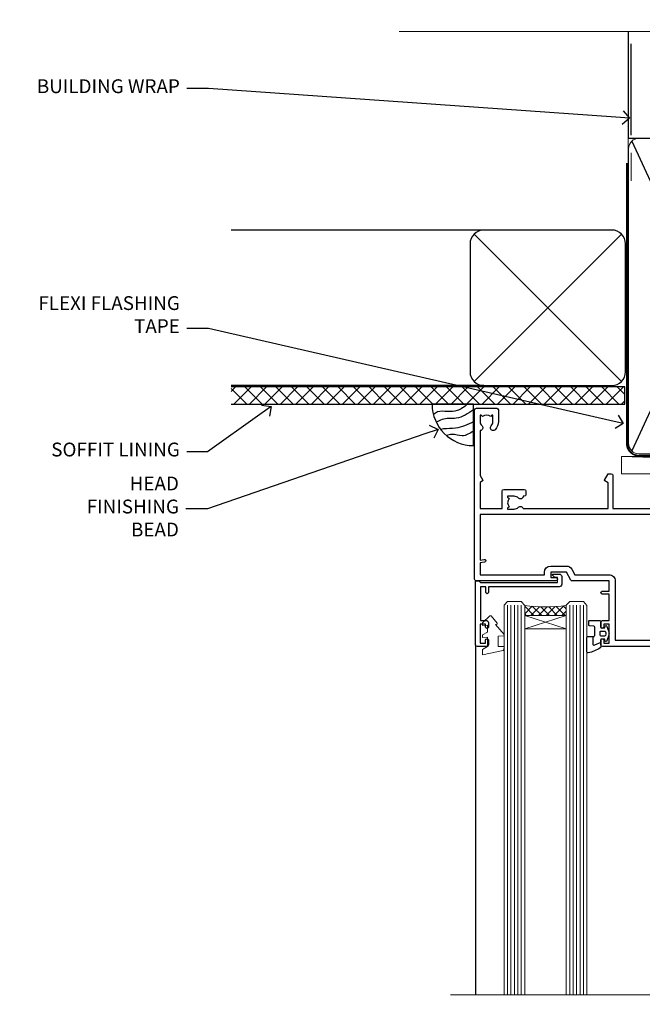
# Model space of a CAD drawing. Extents: x 0 to 224041, y -402 to 1146.
# Drawn here: x 2404 to 2584, y 860 to 1145 of the extents above; entities that cross this region are included whole.
import ezdxf
from ezdxf import colors
from ezdxf.entities.mleader import LeaderData, LeaderLine
from ezdxf.math import Vec2, Vec3

# ---------------------------------------------------------------- set-up
doc = ezdxf.new("R2010")
doc.units = 0
doc.header["$LTSCALE"] = 3
doc.header["$MEASUREMENT"] = 0
doc.linetypes.add('CENTER', pattern=[2, 1.25, -0.25, 0.25, -0.25])
doc.linetypes.add('DASHED', pattern=[0.75, 0.5, -0.25])
doc.layers.get('0').update_dxf_attribs({"linetype": 'CONTINUOUS'})
doc.layers.add('Aluminium Systems Ltd Joinery Detail', color=7, linetype='CONTINUOUS')
doc.layers.add('Aluminium Systems Ltd Notes', color=7, linetype='CONTINUOUS')
doc.styles.get("Standard").update_dxf_attribs({"font": 'arial.ttf'})

# ---------------------------------------------------------------- blocks, each defined once
blk = doc.blocks.new('_Open90')
at = {"color": 0, "linetype": 'ByBlock', "lineweight": -2}
for p, q in [((0, 0), (-1, 0)), ((-0.5, 0.5), (0, 0)), ((0, 0), (-0.5, -0.5))]:
    blk.add_line(p, q, dxfattribs=at)
blk = doc.blocks.new('Soffit Bead')
blk.add_lwpolyline([(0, -12), (0, 0), (-12, 0)])
blk.add_arc((0, 0), 12, 180, 270)
for points in [[(-1.752698155406733, 0), (-4.78175930300813, -1.867685612462083), (-7.585037737533639, -2.147847434211144), (-10.43144267686557, -2.255602179229754), (-11.62420584279062, -2.979570191222592)], [(0, -1.652435061540018), (-5.062087062184901, -4.065879061410669), (-9.094494902331007, -4.432244850941061), (-10.78713414310914, -5.257160543347709)], [(0, -5.124270169751981), (-5.234596452447477, -6.975253312190034), (-8.727912448022835, -7.14766081833659), (-9.478141574732035, -7.359676099484204), (-9.482641030421746, -7.363169878957706)], [(0, -7.807371565577341), (-3.297747559812706, -9.160306996407598), (-6.295307219849292, -8.773753832134389), (-7.847452039123027, -9.078408257708361)]]:
    blk.add_spline(points, degree=3)
blk = doc.blocks.new('Plywood Sheet CC Soffit Head Architectural')
h = blk.add_hatch()
h.set_pattern_fill('ANSI37', color=256)
h.set_pattern_definition([(45, (0.03626728954429836, -8.266495572621352), (-2.245064030267288, 2.245064030267288), []), (135, (0.03626728954429836, -8.266495572621352), (-2.245064030267288, -2.245064030267288), [])])
h.paths.add_polyline_path([(39.53798075615498, 2.443817961846435), (-74.46674002889688, 2.443817961846435), (-74.46674002889688, -2.556182038153565), (39.53798075615498, -2.556182038153565)])
for p, q in [((-1.287205750556723, 47.84814234615988), (-74.46674002889688, 47.84814234615988)), ((-4.115632875302907, 4.019715221415026), (38.54122137418946, 46.67656947090654)), ((38.54122137418946, 4.019715221415026), (-4.115632875302907, 46.67656947090654)), ((-1.287205750556723, 2.848142346159875), (-74.46674002889688, 2.848142346159875))]:
    blk.add_line(p, q)
blk.add_lwpolyline([(-5.287205750556723, 6.848142346159875, 0.414213562373095), (-1.287205750556723, 2.848142346159875), (35.71279424944328, 2.848142346159875, 0.414213562373095), (39.71279424944328, 6.848142346159875), (39.71279424944328, 43.84814234615988, 0.414213562373095), (35.71279424944328, 47.84814234615988), (-1.287205750556723, 47.84814234615988, 0.414213562373095), (-5.287205750556723, 43.84814234615988)], format="xyb", close=True)
blk.add_lwpolyline([(-74.46674002889688, -2.556182038153565), (39.53798075615498, -2.556182038153565), (39.53798075615498, 2.443817961846435), (-74.4667400288969, 2.443817961846435)])
at = {"layer": 'Aluminium Systems Ltd Joinery Detail'}
blk.add_line((41.31097714165026, 75.34690517341551), (41.31097714165026, 101.7504747742387), dxfattribs=at)
at = {"layer": 'Aluminium Systems Ltd Joinery Detail', "lineweight": 5}
blk.add_line((41.31097714164844, 62.10331724760727), (41.31097714164844, 70.2000658241559), dxfattribs=at)
at = {"layer": 'Aluminium Systems Ltd Joinery Detail', "color": 0}
blk.add_blockref('Soffit Bead', (-4.264415857209315, -2.556182038153565), dxfattribs=at)
blk = doc.blocks.new('190mm Alt Head')
for p, q in [((21.58649455334807, -31.73627599029601), (63.13305589663332, -121.3210234756082)), ((63.13305589663332, -31.73627599029601), (21.58649455334807, -121.3210234756082))]:
    blk.add_line(p, q)
at = {"layer": 'Aluminium Systems Ltd Joinery Detail'}
for q in [(20.69652482397305, 0.02583214758146823), (209.5408323627503, -30.84630626091962, -3.000000000000014)]:
    blk.add_line((20.69652482397305, -30.84630626091962), q, dxfattribs=at)
at = {"layer": 'Aluminium Systems Ltd Joinery Detail', "linetype": 'Continuous', "lineweight": 5, "ltscale": 0.12}
blk.add_lwpolyline([(224.4675966593195, 0.025832147578285), (90.59414236921157, 0.025832147578285), (89.69043196072607, 3.459735866614892), (88.42383869735795, -3.958289041146827), (87.38647550284668, 0.025832147578285), (-45.74406077471986, 0.025832147578285)], dxfattribs=at)
at = {"layer": 'Aluminium Systems Ltd Joinery Detail', "linetype": 'DASHED', "lineweight": 5, "ltscale": 0.01, "const_width": 0.25, "elevation": 1.250000000000014}
blk.add_lwpolyline([(20.56501597332499, -3.70128410606435), (20.56501597332499, -119.5125671458861, 0.4197015829672551), (23.73507154411072, -122.6777252395343), (206.349568965345, -122.6777252395343, 0.007526381740533913), (206.4577949582249, -122.678248695139, 0.007526381740533913)], format="xyb", dxfattribs=at)
at = {"layer": 'Aluminium Systems Ltd Joinery Detail', "lineweight": 5}
blk.add_lwpolyline([(64.02302562600835, -35.99314561018105), (64.02302562600835, -33.88485298105729, 0.4142135623730958), (60.98447890587249, -30.84630626091962), (23.73507154410891, -30.84630626091962, 0.4142135623730718), (20.69652482397305, -33.88485298105729), (20.69652482397305, -119.1724464848469, 0.4142135623730941), (23.73507154410891, -122.2109932049846), (60.98447890587249, -122.2109932049846, 0.4142135623730958), (64.02302562600835, -119.1724464848469), (64.02302562600835, -35.99314561018105)], format="xyb", dxfattribs=at)
at = {"layer": 'Aluminium Systems Ltd Joinery Detail', "linetype": 'CENTER', "lineweight": 5, "ltscale": 3, "const_width": 0.5, "elevation": 0.5}
blk.add_lwpolyline([(20.18551976773779, -37.97658796870451), (20.18551976773779, -119.1724464848483, 0.4276872428089949), (23.73507154411072, -122.7244255039329), (206.4577949582249, -122.7244255039338)], format="xyb", dxfattribs=at)
blk = doc.blocks.new('C438-21617')
at = {"flags": 128}
blk.add_lwpolyline([(1.499999967791013, 3.699999993124436), (1.499999967791013, 13.49999999312371), (3.299999967819844, 13.49999999312337, 0.4142135623720295), (3.799999967820185, 13.99999999312189), (3.799999967819844, 15.29999999312662, 0.9999999999999999), (2.899999967825664, 15.29999999312662), (2.899999967825664, 14.49999999312371), (1.399999967825664, 14.49999999312371), (1.399999967825664, 19.99999999312371), (2.899999967825664, 19.99999999312371), (2.899999967825664, 19.19999999312807, 0.9999999999999999), (3.799999967819844, 19.19999999312807), (3.799999967819844, 20.49999999312371, 0.414213562373095), (3.299999967819844, 20.99999999312371), (0.4999999678196616, 20.99999999312371, 0.414213562373095), (-3.218033839402779e-08, 20.49999999312371), (-3.218033839402779e-08, 2.199999993124436, 0.4142135623724291), (0.1999999678199345, 1.999999993123708), (0.9999999678196616, 1.999999993123708), (1.499999967819662, 2.499999993123708), (23.79999996782121, 2.499999993123708), (23.79999996782121, 0.9999999931237085), (23.01714196782072, 0.9999999931237085), (22.35856332405942, 0.3414213493592229, 0.6681786379198802), (22.49998468029557, -6.876291536173085e-09), (24.24998996782128, -6.876291536173085e-09, 0.414213562373095), (24.99998996782128, 0.7499999931237085), (24.99998996782128, 2.949999993124436, 0.414213562373095), (24.24998996782128, 3.699999993124436), (3.799999967823425, 3.699999993124436), (3.799999967823481, 5.299999993122867, 0.9999999999999999), (2.999999967824209, 5.299999993122867), (2.999999967824266, 3.699999993124436)], format="xyb", close=True, dxfattribs=at)
blk = doc.blocks.new('CO112-Comp')
blk.add_lwpolyline([(-2.40000000000007, 2.549999999999727), (-4.173214521477782, 3.376863510916451, 0.5486187866266629), (-4.600000000000001, 3.104971174805428), (-4.600000000000115, 1.174264068711523, 0.1989123673796485), (-4.512132034356092, 0.9621320343555908), (-4.187867965644138, 0.6378679656437498, -0.1989123673796545), (-4.100000000000229, 0.4257359312878179), (-4.100000000000001, -1.867621053448261, -0.3888787318529966), (-4.373853277175705, -2.166479462875827), (-5.62614672282448, -2.27604094277774, 0.3888787318529857), (-5.900000000000297, -2.574899352205307), (-5.900000000000183, -3.500000000000227, 0.414213562373095), (-5.600000000000229, -3.800000000000182), (-2.700000000000138, -3.800000000000182, 0.4142135623730795), (-2.40000000000007, -3.500000000000227), (-2.40000000000007, -1.650000000000205), (-1.200000000000252, -1.650000000000205), (-1.200000000000252, -2.000000000000227, 0.8512240770329532), (-0.6153026492116638, -2.094590794763576), (-0.07651324605726728, -0.4729539738173116, 0.1617773616314338), (-0.07651324605726728, 0.4729539738173116), (-0.6153026492115501, 2.094590794763576, 0.8512240770330307), (-1.200000000000138, 1.999999999999773), (-1.200000000000138, 1.64999999999975), (-2.40000000000007, 1.64999999999975), (-2.40000000000007, 3.899999999999864, 0.2573433522284663), (-2.539810225881284, 4.153651801230905, 0.08655377045350035), (-6.035137328684941, 5.592904137679353, 0.4795836626625757), (-6.399999999999956, 5.299999999999727), (-6.400000000000183, 1.099999999999682, 0.4142135623730932), (-6.100000000000229, 0.7999999999997272), (-4.350000000000229, 0.7999999999997272)], format="xyb")
blk.add_lwpolyline([(-1.333387482443846, 0.7499999999997726), (-2.299999999999819, 0.7499999999997726, 0.414213562373095), (-2.599999999999887, 0.4499999999998181), (-2.600000000000001, -0.4500000000002728, 0.4142135623731504), (-2.300000000000046, -0.7500000000002274), (-1.33338748244396, -0.7500000000002274, 0.3230919796660772), (-1.04869013165544, -0.5445907947637352), (-0.9306052984229392, -0.1891815895269247, 0.1617773616314338), (-0.9306052984228255, 0.1891815895269247), (-1.048690131655213, 0.5445907947632804, 0.3230919796661059)], format="xyb", close=True)
blk = doc.blocks.new('DY445')
at = {"color": 1, "linetype": 'ByBlock', "lineweight": 5}
blk.add_lwpolyline([(1.500000069558155, 8.843974509445616), (6.955815479159355e-08, 9.781278537308935), (6.955815479159355e-08, 11.28127853730894), (5.988439076417308, 10.00599328645694, -0.3639702342661976), (6.170246867486185, 9.82418549538761), (6.250000069558155, 8.912602224390866), (4.500000069558155, 8.912602224390866), (4.500000069558155, 5.912602224390866), (6.250000069558155, 5.759497063219897), (6.250000069558155, 5.459497063220624), (3.761277983271611, 2.493553575919577), (4.300000069558337, 2.446421500579163), (4.300000069558337, 2.146421500578981), (2.498938744638963, 1.96124346985016e-07), (2.095436726808202, 1.96124346985016e-07), (6.955815479159355e-08, 2.022622753740507), (6.955815479159355e-08, 2.822622753740688), (1.500000069558155, 2.691389758451805), (1.500000069558155, 4.774702327408704), (6.955815479159355e-08, 5.506301210257334), (6.955815479159355e-08, 6.306301210257516), (1.500000069558155, 6.175068214968633)], format="xyb", close=True, dxfattribs=at)
blk = doc.blocks.new('A734-21693')
at = {"flags": 128}
for points in [[(124.0000011187489, 46.64866243441736, 1.001507643107828), (123.1000031613556, 46.65001828883976), (123.1000031613545, 45.90001828883885), (121.5000061187562, 45.90001828883612), (121.5000061187569, 46.65001828883612, 0.4146548769781905), (121.0493281907795, 47.10001777818394), (120.8999996187479, 47.10001777818394), (120.8999996187479, 57.70002839616808), (121.0493281907823, 57.70002839616808, 0.4146548769781904), (121.5000061187569, 58.1500278855159), (121.5000061187562, 58.9000278855159), (123.1000031613545, 58.9000278855159), (123.1000031613538, 58.1500278855159, 1.001507643109863), (124.000001118747, 58.15138373993284), (124.0000011187473, 61.40002488551488, 0.9999999999999999), (123.0000011187473, 61.40002488551488), (123.0000011187473, 60.30002788551553), (121.5000041187483, 60.30002788551553), (121.5000041187483, 61.40002488551488, 0.414213562373095), (121.0000041187483, 61.90002488551488), (120.8999996187461, 61.90002488551488), (120.8999996187461, 66.40001588551365), (121.0000051187486, 66.40001588551365, 0.414213562373095), (121.500004118749, 66.90001488551547), (121.5000041187483, 68.00001288551482), (123.0000011187473, 68.00001288551482), (123.0000011187454, 66.90001488551513, 0.9999999999999999), (123.9999991187484, 66.90001488551513), (123.9999991187484, 68.50001088551505, 0.414213562373095), (123.4999991187484, 69.00001088551505), (116.5000001187487, 69.00001088551596, 0.414213562373095), (116.0000001187487, 68.50001088551596), (116.0000001187487, 66.90001488551513, 0.9999999999999999), (116.9999981187481, 66.90001488551513), (116.9999981187481, 68.00001288551482), (118.4999951187489, 68.00001288551482), (118.4999951187471, 66.90001488551513, 0.414213562373095), (118.9999941187485, 66.40001588551365), (119.0999996187511, 66.40001588551365), (119.0999996187512, 61.90002488551488), (118.9999951187489, 61.90002488551488, 0.414213562373095), (118.4999951187493, 61.40002488551511), (118.4999951187489, 60.30002788551553), (116.9999981187481, 60.30002788551553), (116.9999981187481, 61.40002488551488, 0.9999999999999999), (115.9999981187481, 61.40002488551488), (115.9999981187478, 58.15138373993193, 1.00150764311086), (116.899996076142, 58.1500278855159), (116.8999960761427, 58.9000278855159), (118.4999931187409, 58.9000278855159), (118.4999931187402, 58.1500278855159, 0.4146548769781904), (118.9506710467176, 57.70002839616808), (119.0999996187493, 57.70002839616808), (119.0999996187493, 47.10001777818394), (118.9506710467148, 47.10001777818394, 0.4146548769781905), (118.4999931187402, 46.65001828883612), (118.4999931187391, 45.90001828883885), (116.8999960761427, 45.90001828883885), (116.8999960761424, 46.65001828883885, 1.001507643108853), (115.9999981187474, 46.64866243441736), (115.9999981187481, 45.40001828883885, 0.414213562373095), (116.4999981187481, 44.90001828883885), (119.1000007973071, 44.90001828883885), (119.1000007973071, 30.80001088546067), (68.50000011875198, 30.80001088546067), (68.50000011875238, 44.90001828878792), (70.5000001187542, 44.9000182887861, 0.4142135623752261), (71.00000011875602, 45.40001828878792), (71.00000011874806, 46.64866243436643, 1.001507643108839), (70.10000216135211, 46.65001828878974), (70.10000216136143, 45.9000182887861), (68.50000011875056, 45.9000182887861), (68.50000011875056, 58.90002788546497), (70.10000216135597, 58.90002788546497), (70.10000216135165, 58.15002788546406, 1.001507643109849), (71.00000011874852, 58.151383739881), (71.00000011874874, 61.40002488546395, 0.9999999999999999), (70.00000011874874, 61.40002488546395), (70.00000011874874, 60.30002788546278), (68.50000011874874, 60.30002788546278), (68.50000011874874, 68.00001288546207), (70.00000011874874, 68.00001288546207), (70.00000011874897, 66.90001588546363, 0.9999999999990904), (71.00000011874852, 66.90001588546454), (71.00000011874874, 68.50001088545412, 0.414213562373095), (70.50000011874874, 69.00001088545412), (37.00000011883242, 69.00001088545412, 0.414213562373095), (36.50000011883242, 68.50001088545412), (36.50000011883242, 67.20001088545848, 0.9999999999999999), (37.4000001188266, 67.20001088545848), (37.4000001188266, 68.00001088545412), (38.9000001188266, 68.00001088545412), (38.9000001188266, 62.50001088545412), (37.4000001188266, 62.50001088545412), (37.4000001188266, 63.30001088545703, 0.9999999999999999), (36.50000011883242, 63.30001088545703), (36.50000011883236, 62.00001088545412, 0.414213562373095), (37.00000011883242, 61.50001088545406), (38.9000001188266, 61.50001088545412), (38.9000001188266, 53.80001088545703), (36.90000011883387, 53.80001088545703, 0.9999999999999999), (36.90000011883387, 53.00001088545412), (38.9000001188266, 53.00001088545412), (38.9000001188266, 50.00001088545412), (28.28867552745362, 50.0000108854542, 0.2679491924316727), (27.85566282556238, 49.75001088545417), (26.55662471988182, 47.50001088545412), (22.00000039285953, 47.50001088545412), (22.00000039285953, 49.00001088545412), (23.50000039285953, 49.00001088545412, 0.9999999999999999), (23.50000039285953, 50.00001088545412), (0.5000001187469252, 50.00001088545412, 0.414213562373095), (1.187469251817674e-07, 49.50001088545412), (1.187523821499781e-07, 0.5000001601129895, 0.4142135623730784), (0.5000001187523821, 1.601130463768641e-07), (6.400000118751336, 1.601132737505395e-07, 0.4142135623730784), (6.900000118751336, 0.5000001601132738), (6.900000118751336, 3.850000160111748, 0.1952598447288623), (5.923585024411182, 6.254969539228426, 0.9999999999999999), (4.776415213090843, 5.139621421376745, -0.1952598447288623), (5.300000118751313, 3.850000160111748), (5.300000118751313, 2.000000160113203), (5.002334436430147, 2.000000160113203), (4.639157196671931, 2.432817940341863, -0.363970234266432), (2.260843040832526, 2.432817940342787), (1.897665801073572, 2.000000160113203), (1.600000118752405, 2.000000160113203), (1.600000118754224, 3.850000160111748, -0.1952598447288622), (2.123585024414695, 5.139621421376745, 0.6408245487451977), (1.599998707597308, 6.495731539804993), (1.599998707606233, 19.46078032434281), (2.373203788357614, 20.80001080888181, 0.414213562368963), (2.299998707597865, 21.07321588963845), (1.599998707604414, 21.47736107807248), (1.599998707608052, 29.00001088546321), (7.950000118750722, 29.00001088546418), (7.95000011875095, 24.0000108854594, 0.4142135623720295), (8.45000011875095, 23.5000108854598), (14.35000011874797, 23.50001088546304, 0.414213562373095), (14.85000011874797, 24.00001088546304), (14.85000011874797, 25.00001088546304, 0.414213562373095), (14.35000011874735, 25.50001088546259), (14.04573141007393, 25.50001088546222, 0.6408239254472163), (12.68962138001439, 26.02359579112442, -0.1952598447288622), (11.4000001187494, 25.50001088546395), (9.550000118750859, 25.50001088546395), (9.550000118750859, 25.79767656778512), (9.982817898979533, 26.1608538075433, -0.3639702342664382), (9.982817898980443, 28.53916796338277), (9.550000118750859, 28.90234520314169), (9.550000118750859, 29.20001088546286), (11.4000001187494, 29.20001088546104, -0.1952598447288623), (12.68962138001439, 28.67642597980057, 0.5542191990959284), (14.00722964662009, 29.00001088546503), (38.60000011874672, 29.00001088546503), (38.60000011874672, 21.59282004585168), (37.70000011874947, 21.07320480358339, 0.4142135623808452), (37.62679503799671, 20.79999972282306), (38.66602553257184, 18.99999970543141), (39.50000017389414, 18.99999979741403, 0.4142135300680742), (40.00000011874602, 19.49999979741403), (40.00000011874602, 29.00001088546503), (56.55000011875075, 29.0000108854706), (56.55000011875092, 24.0000108854594, 0.4142135623720295), (57.05000011874887, 23.50001088545963), (62.95000011874822, 23.50001088546287, 0.414213562373095), (63.45000011874794, 24.00001088546304), (63.45000011874794, 25.00001088546304, 0.414213562373095), (62.95000011874794, 25.50001088546304), (62.64573141007395, 25.50001088546222, 0.6408239254472163), (61.28962138001441, 26.02359579112442, -0.1952598447288622), (60.00000011874943, 25.50001088546395), (58.15000011875088, 25.50001088546395), (58.15000011875088, 25.79767656778512), (58.58281789897956, 26.1608538075433, -0.3639702342664382), (58.58281789898052, 28.53916796338279), (58.15000011875088, 28.90234520314169), (58.15000011875088, 29.20001088546286), (60.00000011874943, 29.20001088546275, -0.1952598447288623), (61.28962138001441, 28.67642597980057, 0.5542192105843214), (62.60722965540901, 29.00001091218073), (79.99996571400754, 29.00001052261575), (79.99996571400754, 19.4999997974104, 0.4142135300680742), (80.49996565885942, 18.9999997974104), (81.33394030018167, 18.99999970542777), (82.37317079475815, 20.79999972281865, 0.4142135623810382), (82.29996571400204, 21.07320480357845), (81.39996571400678, 21.59282004584836), (81.39996571400678, 29.00001088545775), (105.9927705908802, 29.00001088546048, 0.5542191990939724), (107.3103788574844, 28.67642597980057, -0.1952598447288622), (108.6000001187494, 29.20001088546104), (110.4500001187479, 29.20001088546286), (110.4500001187479, 28.90234520314169), (110.0171823385184, 28.53916796338277, -0.363970234266438), (110.0171823385193, 26.1608538075433), (110.4500001187479, 25.79767656778512), (110.4500001187479, 25.50001088546395), (108.6000001187494, 25.50001088546395, -0.1952598447288622), (107.3103788574844, 26.02359579112442, 0.6408239254472163), (105.9542688274249, 25.50001088546222), (105.6500001187514, 25.50001088546259, 0.414213562373095), (105.1500001187509, 25.00001088546304), (105.1500001187509, 24.00001088546304, 0.414213562373095), (105.6500001187509, 23.50001088546304), (111.5500001187478, 23.5000108854598, 0.4142135623720295), (112.0500001187479, 24.0000108854594), (112.0500001187481, 29.00001088546324), (133.0000001187429, 29.00001088546139), (133.0000001187429, 19.49999979740198, 0.4142135300680742), (133.5000000635948, 18.99999979740198), (134.3339747049171, 18.99999970541936), (135.3732051994942, 20.79999972281178, 0.414213562382676), (135.3000001187382, 21.07320480357154), (134.4000001187421, 21.59282004584074), (134.4000001187421, 29.00001088545775), (158.9927705908727, 29.00001088546048, 0.5542191990943014), (160.3103788574769, 28.67642597979969, -0.1952598447288622), (161.6000001187419, 29.20001088546016), (163.4500001187404, 29.20001088546198), (163.4500001187404, 28.90234520314081), (163.0171823385108, 28.53916796338189, -0.363970234266438), (163.0171823385118, 26.16085380754242), (163.4500001187404, 25.79767656778424), (163.4500001187404, 25.50001088546307), (161.6000001187419, 25.50001088546307, -0.1952598447288622), (160.3103788574769, 26.02359579112354, 0.6408239254472163), (158.9542688274174, 25.50001088546134), (158.6500001187439, 25.50001088546173, 0.414213562373095), (158.1500001187434, 25.00001088546216), (158.1500001187434, 24.00001088546216, 0.414213562373095), (158.6500001187434, 23.50001088546216), (164.5500001187403, 23.50001088545892, 0.4142135623720295), (165.0500001187404, 24.00001088545852), (165.0500001187406, 29.00001088545957), (171.4000015298785, 29.00001088545957), (171.4000015298822, 21.47736107806793), (170.7000015298887, 21.07321588963475, 0.4142135623696225), (170.6267964491329, 20.8000108088778), (171.6660268895645, 19.0000108852613), (176.4171770121335, 19.00001088526221, 0.1989123673796633), (176.5585983683708, 19.05858952902472), (176.9000191187421, 19.40001027939832), (183.100006118742, 19.40001027939832), (183.441427505311, 19.05858974638375, 0.198912042514337), (183.582848684771, 19.00001127939893), (184.9000011187433, 19.0000112793972, 0.9999999999999999), (184.9000011187433, 20.20000927939725), (173.0000001187415, 20.20000927939725), (173.0000001187451, 39.6000092793978), (176.2999990759466, 39.60000927939737, 1.000000000000028), (176.2999990759467, 41.00001136499446), (173.0000001187451, 41.00001136499466), (173.0000001187469, 68.50001088546503, 0.414213562373095), (172.5000001187469, 69.00001088546503), (169.5000011187491, 69.00001088546503, 0.414213562373095), (169.0000011187491, 68.50001088546503), (169.0000011187491, 66.9000148854642, 0.9999999999999999), (169.9999991187484, 66.9000148854642), (169.9999991187484, 68.00001288546207), (171.5000001187469, 68.00001288546207), (171.5000001187451, 60.30002788546278), (169.9999991187484, 60.30002788546278), (169.9999991187484, 61.40002488546395, 0.9999999999999999), (168.9999991187484, 61.40002488546395), (168.9999991187502, 58.151383739881, 1.00150764311086), (169.899997076151, 58.15002788546497), (169.8999970761412, 58.90002788546497), (171.5000001187451, 58.90002788546497), (171.5000001187451, 45.9000182887861), (169.8999970761412, 45.9000182887861), (169.8999970761503, 46.65001828878974, 1.001507643108853), (168.9999991187582, 46.64866243436643), (168.9999991187466, 45.4000182887861, 0.414213562373095), (169.4999991187466, 44.9000182887861), (170.5000001187454, 44.90001828878687, -0.4142135623733115), (171.0000001187458, 44.40001828878701), (171.0000001187422, 30.80001088545785), (120.8999991187531, 30.80001088545612), (120.8999991187531, 44.90001828883885), (123.5000011187473, 44.90001828883885, 0.414213562373095), (124.0000011187473, 45.40001828883885)], [(40.70000011882638, 67.20001088545422), (66.70000011874987, 67.2000108854541), (66.70000011874987, 44.80002908656655), (65.43591680575088, 44.59486237922698, 1.004500192607286), (65.56762646851172, 43.8057871851766), (66.70000011874612, 44.00002908657092), (66.70000011875737, 30.80001088545981), (1.600000118747005, 30.80001088545981), (1.600000118747062, 44.00002908657092), (2.732373768985212, 43.80578718517694, 1.004500192607335), (2.864083431746053, 44.5948623792271), (1.600000118747062, 44.80002908656655), (1.600000118747062, 48.20001088545411), (20.20000039285918, 48.20001088545411), (20.20000039285918, 47.50001088545417, 0.4142135623731283), (22.00000039285925, 45.70001088545411), (26.55662471988154, 45.70001088545411, 0.2679491924307707), (28.11547044669231, 46.60001088545215), (29.03923087739969, 48.20001088545411), (38.90000011882631, 48.20001088545411, 0.414213562373095), (40.70000011882638, 50.00001088545417)]]:
    blk.add_lwpolyline(points, format="xyb", close=True, dxfattribs=at)
blk = doc.blocks.new('Architectural Stacker Window Head')
at = {"layer": 'Aluminium Systems Ltd Joinery Detail', "lineweight": 5}
h = blk.add_hatch(dxfattribs=at)
h.set_pattern_fill('NET', color=256, scale=0.5, angle=-45.00000000000003)
h.set_pattern_definition([(314.9999999999999, (-1112.023703601354, -77.56084144250144), (1.122532015133645, 1.122532015133644), []), (44.99999999999994, (-1112.023703601354, -77.56084144250144), (-1.122532015133644, 1.122532015133645), [])])
edge = h.paths.add_edge_path(flags=16)
edge.add_line((-156.590880180278, -39.30601560587002), (-156.5908801802757, -39.2144335362018))
edge.add_arc((-167.1981387928208, -34.30601560582181), 11.68787841537862, -25.327619995553675, -24.83193527165031, ccw=False)
edge.add_line((-156.6337409466487, -39.30601560587002), (-156.590880180278, -39.30601560587002))
edge = h.paths.add_edge_path()
edge.add_arc((-152.5109816001122, 4.072638900726815), 41.40080368300143, -98.31756046716232, -81.651719699903)
edge.add_line((-146.4999999998927, -36.88947342029769), (-146.4999999998927, -39.80040511249445))
edge.add_line((-146.4999999998927, -39.80040511249445), (-158.4999999998932, -39.80040511247989))
edge.add_line((-158.4999999998936, -39.80040511247989), (-158.4999999998925, -36.89269039375699))
at = {"layer": 'Aluminium Systems Ltd Joinery Detail', "lineweight": 5, "ltscale": 3}
for p, q in [((-163.4999999998927, -36.79999051998584), (-163.4999999998936, -149.5857554647737)), ((-162.4999999998927, -36.79999051998584), (-162.4999999998936, -149.5857554647737)), ((-161.4999999998927, -36.79999051998584), (-161.4999999998936, -149.5857554647737)), ((-160.4999999998927, -36.79999051998584), (-160.4999999998936, -149.5857554647737)), ((-159.4999999998927, -36.79999051998584), (-159.4999999998936, -149.5857554647737)), ((-145.4999999998927, -36.7999905199822), (-145.4999999998936, -149.5857554647737)), ((-144.4999999998927, -36.7999905199822), (-144.4999999998936, -149.5857554647737)), ((-143.4999999998927, -36.7999905199822), (-143.4999999998936, -149.5857554647737)), ((-142.4999999998927, -36.7999905199822), (-142.4999999998936, -149.5857554647737)), ((-141.4999999998927, -36.7999905199822), (-141.4999999998936, -149.5857554647737))]:
    blk.add_line(p, q, dxfattribs=at)
at = {"layer": 'Aluminium Systems Ltd Joinery Detail', "lineweight": 5}
for p, q in [((-158.4999999998927, -43.67174608764526), (-146.4999999998927, -39.80040511247989)), ((-158.4999999998927, -39.80040511247989), (-146.4999999998927, -43.67174608764526))]:
    blk.add_line(p, q, dxfattribs=at)
at = {"layer": 'Aluminium Systems Ltd Joinery Detail'}
blk.add_line((-172.7999999998883, -48.29999051998493), (-172.7999999998892, -149.5857554647737), dxfattribs=at)
at = {"layer": 'Aluminium Systems Ltd Joinery Detail', "lineweight": 5}
for points in [[(-158.4999999998936, -149.5857554647737), (-158.4999999998927, -36.8934545653965), (-159.5030760844875, -35.79999051998584), (-163.4999383478189, -35.79999051998584), (-164.4999999998927, -36.79999051998584), (-164.4999999998936, -149.5857554647737)], [(-140.4999999998936, -149.5857554647737), (-140.4999999998927, -36.89345456539286), (-141.5030760844875, -35.7999905199822), (-145.4999383478189, -35.7999905199822), (-146.4999999998927, -36.7999905199822), (-146.4999999998936, -149.5857554647737)]]:
    blk.add_lwpolyline(points, dxfattribs=at)
blk.add_lwpolyline([(-158.4999999998927, -39.80040511247989), (-146.4999999998927, -39.80040511247989), (-146.4999999998927, -43.67174608764526), (-158.4999999998927, -43.67174608764526)], close=True, dxfattribs=at)
at = {"layer": 'Aluminium Systems Ltd Joinery Detail', "linetype": 'Continuous', "lineweight": 5}
blk.add_lwpolyline([(17.05361229878326, -149.58575546477), (-63.25763593682495, -149.58575546477), (-64.12114126743836, -146.7231608498842), (-64.37114126743836, -152.3615902705133), (-65.27563933749116, -149.58575546477), (-180.0017677551186, -149.58575546477)], dxfattribs=at)
at = {"layer": 'Aluminium Systems Ltd Joinery Detail', "lineweight": 5}
blk.add_arc((-152.4888965839664, 4.522291881153251), 41.85045658126739, 261.7418771907219, 278.2274029762156, dxfattribs=at)
at = {"layer": 'Aluminium Systems Ltd Joinery Detail', "extrusion": (0, 0, -1), "zscale": -1, "rotation": 180}
for name, p in [('A734-21693', (173.0000001187418, 20.20000927939691)), ('C438-21617', (172.7999999677086, -27.79999052686162)), ('DY445', (170.7452048535361, -39.89563892800197)), ('CO112-Comp', (134.099999999893, -45.04999051998584))]:
    blk.add_blockref(name, p, dxfattribs=at)
blk = doc.blocks.new('Plywood Sheet CC Architectural Liner Stacker')
at = {"layer": 'Aluminium Systems Ltd Joinery Detail', "lineweight": 5}
blk.add_line((-202.7066305289782, 13.07362919274783), (-28.77522349942228, 8.073135174357958), dxfattribs=at)
blk.add_lwpolyline([(-202.7066305289782, 13.07362919274783), (-28.77522349943047, 13.07362919274783), (-28.77522349942228, 8.073135174357958), (-202.7066305289818, 8.073135174357958)], close=True, dxfattribs=at)
blk = doc.blocks.new('Fibre Cement Weatherboard CC Soffit Head Text Architectural')
at = {"layer": 'Aluminium Systems Ltd Notes', "color": 3, "lineweight": 5, "ltscale": 0.12}
ml = blk.add_multileader_mtext('Standard', dxfattribs=at)
ml.set_content('BUILDING WRAP', color=3)
ml.set_leader_properties(color=8)
ml.set_arrow_properties(name='OPEN90')
ml.build(insert=Vec2(0, 0))
ml.multileader.update_dxf_attribs({"text_left_attachment_type": 2, "text_right_attachment_type": 2})
ctx = ml.context
ctx.base_point, ctx.plane_origin = Vec3(-135.3369662736905, 88.81561386245085), Vec3(33.31891038061167, 48.29875799868569)
ctx.left_attachment, ctx.right_attachment, ctx.text_align_type = 2, 2, 2
notes = []
notes.append((ctx, [(0, (1, 1, 0), (-80.98823447462019, 88.81561386245085), (-1, 0), 6.291433026901132, [(0, [(40.89458370215016, 80.21162235685188)], 0, [])])]))
ctx.mtext.insert, ctx.mtext.width, ctx.mtext.alignment, ctx.mtext.line_spacing_style, ctx.mtext.flow_direction = Vec3(-89.27966750152132, 91.48228052911509), 46.35746150935847, 3, 2, 5
ml = blk.add_multileader_mtext('Standard', dxfattribs=at)
ml.set_content('FLEXI FLASHING TAPE', color=3)
ml.set_leader_properties(color=8)
ml.set_arrow_properties(name='OPEN90')
ml.build(insert=Vec2(0, 0))
ml.multileader.update_dxf_attribs({"text_left_attachment_type": 2, "text_right_attachment_type": 2})
ctx = ml.context
ctx.base_point, ctx.plane_origin = Vec3(-118.4174574060234, 19.36983027179303), Vec3(-27.37123240583423, -89.97596158091801)
ctx.left_attachment, ctx.right_attachment, ctx.text_align_type = 2, 2, 2
notes.append((ctx, [(0, (1, 1, 0), (-80.98823447462019, 19.36983027179303), (-1, 0), 6.291433026901132, [(0, [(39.06836258617477, -8.129912945429169)], 0, [])])]))
ctx.mtext.insert, ctx.mtext.width, ctx.mtext.alignment, ctx.mtext.line_spacing_style, ctx.mtext.flow_direction = Vec3(-89.27966750152154, 28.70316360512516), 41.67696359775891, 3, 2, 5
ml = blk.add_multileader_mtext('Standard', dxfattribs=at)
ml.set_content('SOFFIT LINING', color=3)
ml.set_leader_properties(color=8)
ml.set_arrow_properties(name='OPEN90')
ml.build(insert=Vec2(0, 0))
ml.multileader.update_dxf_attribs({"text_left_attachment_type": 2, "text_right_attachment_type": 2})
ctx = ml.context
ctx.base_point, ctx.plane_origin = Vec3(-130.7285078835131, -16.35049684972), Vec3(-31.54779345579709, -94.20801777704037)
ctx.left_attachment, ctx.right_attachment, ctx.text_align_type = 2, 2, 2
notes.append((ctx, [(0, (1, 1, 0), (-81.26009901517341, -16.35049684972), (-1, 0), 6.019568486347907, [(0, [(-62.83543482834466, -3.271597434779324)], 0, [])])]))
ctx.mtext.insert, ctx.mtext.width, ctx.mtext.alignment, ctx.mtext.line_spacing_style, ctx.mtext.flow_direction = Vec3(-89.27966750152132, -13.68383018305394), 41.67696359775891, 3, 2, 5
ml = blk.add_multileader_mtext('Standard', dxfattribs=at)
ml.set_content('HEAD FINISHING BEAD', color=3)
ml.set_leader_properties(color=8)
ml.set_arrow_properties(name='OPEN90')
ml.build(insert=Vec2(0, 0))
ml.multileader.update_dxf_attribs({"text_left_attachment_type": 2, "text_right_attachment_type": 2})
ctx = ml.context
ctx.base_point, ctx.plane_origin = Vec3(-118.9949153981455, -32.84973376299604), Vec3(-9.015787532660624, -110.7072546903164)
ctx.left_attachment, ctx.right_attachment, ctx.text_align_type = 2, 2, 2
notes.append((ctx, [(0, (1, 1, 0), (-81.26009901517341, -32.84973376299604), (-1, 0), 6.291433026901132, [(0, [(-14.54711211709605, -9.856756157561904)], 0, [])])]))
ctx.mtext.insert, ctx.mtext.width, ctx.mtext.alignment, ctx.mtext.line_spacing_style, ctx.mtext.flow_direction = Vec3(-89.55153204207386, -23.5164004296621), 41.67696359775891, 3, 2, 5
for ctx, leaders in notes:
    for number, flags, end, landing, length, lines in leaders:
        leader = LeaderData()
        leader.index, (leader.has_last_leader_line, leader.has_dogleg_vector, leader.attachment_direction) = number, flags
        leader.last_leader_point, leader.dogleg_vector, leader.dogleg_length = Vec3(end), Vec3(landing), length
        for number, points, colour, breaks in lines:
            line = LeaderLine()
            line.index, line.vertices, line.color, line.breaks = number, Vec3.list(points), colors.encode_raw_color(colour), breaks
            leader.lines.append(line)
        ctx.leaders.append(leader)
blk = doc.blocks.new('Plywood Sheet CC Soffit Head Text Architectural')
at = {"layer": 'Aluminium Systems Ltd Notes'}
blk.add_blockref('Fibre Cement Weatherboard CC Soffit Head Text Architectural', (0, -4.547473508864641e-13), dxfattribs=at)

msp = doc.modelspace()

# ---------------------------------------------------------------- block references
at = {"layer": 'Aluminium Systems Ltd Joinery Detail', "transparency": 33554687}
for name, p in [('190mm Alt Head', (2559.074244990195, 1141.665677675352, -1)), ('Plywood Sheet CC Soffit Head Architectural', (2539.159480151113, 1036.38506525823)), ('Architectural Stacker Window Head', (2708.211712997698, 1012.466231938673, 1.000000000000015))]:
    msp.add_blockref(name, p, dxfattribs=at)
at = {"layer": 'Aluminium Systems Ltd Joinery Detail', "color": 6, "transparency": 33554687}
msp.add_blockref('Plywood Sheet CC Architectural Liner Stacker', (2780.415279421413, 1005.592920416799), dxfattribs=at)
at = {"layer": 'Aluminium Systems Ltd Notes', "transparency": 33554687}
for name in ['Plywood Sheet CC Soffit Head Text Architectural', 'Fibre Cement Weatherboard CC Soffit Head Text Architectural']:
    msp.add_blockref(name, (2539.159480151113, 1036.38506525823), dxfattribs=at)

doc.saveas('drawing.dxf')
